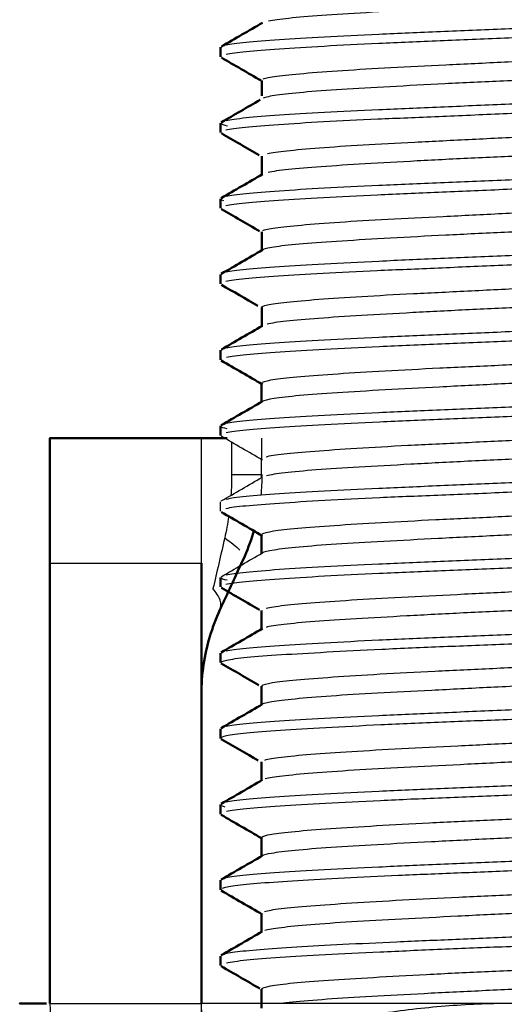
# Model space of a CAD drawing. Units: millimetres. Extents: x 562 to 1518, y 1181 to 1699.
# Drawn here: x 841 to 845, y 1197 to 1207 of the extents above; entities that cross this region are included whole.
import ezdxf

# ---------------------------------------------------------------- set-up
doc = ezdxf.new("R2010")
doc.units = ezdxf.units.MM
doc.layers.add('Make2D$Visible$Curves', color=18, linetype='Continuous', true_color=0x000000)
doc.layers.add('Make2D$Visible$Tangents', color=18, linetype='Continuous', true_color=0x000000)
doc.layers.add('Make2D$Visible$SceneSilhouetteCurves', color=18, linetype='Continuous', lineweight=50, true_color=0x000000)

msp = doc.modelspace()

# ---------------------------------------------------------------- linework, layer by layer
at = {"layer": 'Make2D$Visible$Curves', "color": 7, "lineweight": -3, "true_color": 0xffffff}
for points, degree in [([(842.9865, 1206.6085), (843.0322, 1206.6181), (843.1683, 1206.6369), (843.4958, 1206.6632), (843.9394, 1206.6926), (844.4715, 1206.7227), (845.0538, 1206.7495), (845.6505, 1206.7777), (846.2336, 1206.8077), (846.7667, 1206.8345), (847.233, 1206.8619), (847.6025, 1206.8924), (847.8432, 1206.921), (847.9105, 1206.9389), (847.9206, 1206.9483)], 3), ([(842.5657, 1206.3695), (842.6079, 1206.3785), (842.7408, 1206.3963), (843.0741, 1206.4231), (843.5244, 1206.4499), (844.0691, 1206.4766), (844.6837, 1206.5034), (845.3301, 1206.5301), (845.9899, 1206.5571), (846.6206, 1206.584), (846.9981, 1206.6019), (847.1718, 1206.6104)], 3), ([(847.1719, 1206.5173), (846.9992, 1206.5079), (846.6228, 1206.4906), (845.9846, 1206.4631), (845.3218, 1206.436), (844.6812, 1206.4096), (844.0681, 1206.3829), (843.5197, 1206.3559), (843.0754, 1206.3295), (842.7435, 1206.303), (842.6088, 1206.2849), (842.5662, 1206.2759)], 3), ([(842.9335, 1206.0329), (842.9558, 1206.0424), (843.0465, 1206.0605), (843.3169, 1206.088), (843.7071, 1206.1181), (844.188, 1206.146), (844.7358, 1206.1724), (845.3243, 1206.202), (845.9182, 1206.2309), (846.4876, 1206.2575), (846.9986, 1206.2864), (847.4127, 1206.3159), (847.7259, 1206.3433), (847.8468, 1206.3619), (847.883, 1206.3715)], 3), ([(847.8842, 1206.1841), (847.849, 1206.1747), (847.7307, 1206.1552), (847.4205, 1206.1253), (846.9944, 1206.0982), (846.4853, 1206.0701), (845.9103, 1206.0398), (845.3143, 1206.0123), (844.7264, 1205.9854), (844.1803, 1205.9556), (843.6943, 1205.927), (843.3132, 1205.9008), (843.0472, 1205.8718), (842.9559, 1205.8523), (842.9334, 1205.8429)], 3), ([(847.1719, 1205.7673), (846.9929, 1205.7575), (846.6055, 1205.7399), (845.9678, 1205.7142), (845.3088, 1205.6867), (844.6673, 1205.6585), (844.0584, 1205.6335), (843.5173, 1205.6076), (843.0675, 1205.5791), (842.7352, 1205.5521), (842.6041, 1205.5354), (842.5629, 1205.5266)], 3), ([(847.1719, 1205.8607), (846.9982, 1205.8523), (846.6206, 1205.8338), (845.9899, 1205.8071), (845.3301, 1205.7801), (844.6837, 1205.7535), (844.0691, 1205.7266), (843.5244, 1205.6999), (843.0741, 1205.6731), (842.7408, 1205.6463), (842.6079, 1205.6285), (842.5657, 1205.6195)], 3), ([(842.5119, 1205.5927), (842.5173, 1205.5851), (842.5403, 1205.5776), (842.5806, 1205.57)], 3), ([(847.919, 1205.4473), (847.9059, 1205.438), (847.831, 1205.4193), (847.5779, 1205.3888), (847.2086, 1205.3608), (846.739, 1205.3342), (846.1966, 1205.3045), (845.6207, 1205.276), (845.0299, 1205.2497), (844.4504, 1205.2209), (843.9307, 1205.1912), (843.4909, 1205.1639), (843.1621, 1205.1366), (843.0266, 1205.1164), (842.9818, 1205.1067)], 3), ([(847.1719, 1205.1107), (846.9982, 1205.1023), (846.6206, 1205.0838), (845.9899, 1205.0571), (845.3301, 1205.0301), (844.6837, 1205.0035), (844.0691, 1204.9766), (843.5244, 1204.9499), (843.0741, 1204.9231), (842.7408, 1204.8963), (842.6079, 1204.8785), (842.5657, 1204.8695)], 3), ([(847.1719, 1205.0173), (846.9924, 1205.0075), (846.6038, 1204.9897), (845.9653, 1204.964), (845.3061, 1204.9367), (844.665, 1204.9085), (844.0563, 1204.8833), (843.5156, 1204.8576), (843.0663, 1204.8291), (842.7345, 1204.8019), (842.6036, 1204.7852), (842.5626, 1204.7765)], 3), ([(842.5119, 1204.8427), (842.5152, 1204.8381), (842.5251, 1204.8334), (842.5416, 1204.8288)], 3), ([(842.9289, 1204.5309), (842.948, 1204.5404), (843.0329, 1204.5586), (843.2929, 1204.5858), (843.6748, 1204.6161), (844.1577, 1204.6443), (844.7114, 1204.6712), (845.3009, 1204.701), (845.8924, 1204.7296), (846.459, 1204.756), (846.9705, 1204.7848), (847.3966, 1204.8145), (847.7119, 1204.8416), (847.8362, 1204.8599), (847.8751, 1204.8695)], 3), ([(847.8807, 1204.6831), (847.844, 1204.6739), (847.7241, 1204.6546), (847.415, 1204.6251), (846.9942, 1204.598), (846.4855, 1204.5703), (845.9188, 1204.5403), (845.3249, 1204.5126), (844.7358, 1204.4859), (844.1839, 1204.456), (843.6988, 1204.4272), (843.3107, 1204.4006), (843.0421, 1204.3713), (842.9528, 1204.3515), (842.9316, 1204.3421)], 3), ([(847.1719, 1204.3607), (846.9981, 1204.3523), (846.6206, 1204.3338), (845.9899, 1204.3071), (845.3301, 1204.2801), (844.6837, 1204.2535), (844.0691, 1204.2266), (843.5244, 1204.1999), (843.0741, 1204.1731), (842.7408, 1204.1463), (842.6079, 1204.1285), (842.5657, 1204.1195)], 3), ([(847.1719, 1204.2673), (846.9922, 1204.2575), (846.6032, 1204.2396), (845.9641, 1204.2139), (845.3042, 1204.1867), (844.6623, 1204.1584), (844.0528, 1204.133), (843.512, 1204.1074), (843.0637, 1204.0791), (842.733, 1204.0517), (842.6027, 1204.035), (842.5619, 1204.0263)], 3), ([(847.9148, 1203.9446), (847.8979, 1203.9356), (847.8182, 1203.9176), (847.5636, 1203.8876), (847.19, 1203.8595), (846.7132, 1203.8327), (846.1564, 1203.8025), (845.5601, 1203.7731), (844.9708, 1203.7469), (844.407, 1203.7187), (843.8951, 1203.6891), (843.4652, 1203.6619), (843.1421, 1203.6345), (843.0138, 1203.6144), (842.9727, 1203.6047)], 3), ([(842.5657, 1203.3695), (842.6079, 1203.3785), (842.7408, 1203.3963), (843.0741, 1203.4231), (843.5244, 1203.4499), (844.0691, 1203.4766), (844.6837, 1203.5035), (845.3301, 1203.5301), (845.9899, 1203.5571), (846.6206, 1203.5838), (846.9981, 1203.6023), (847.1719, 1203.6107)], 3), ([(842.5681, 1203.2763), (842.6113, 1203.2853), (842.7463, 1203.3032), (843.0823, 1203.33), (843.529, 1203.3564), (844.074, 1203.3832), (844.6971, 1203.4103), (845.3323, 1203.4365), (845.9924, 1203.4635), (846.62, 1203.4902), (846.998, 1203.5084), (847.1719, 1203.5171)], 3), ([(842.9275, 1203.0298), (842.9459, 1203.0397), (843.0313, 1203.0593), (843.2871, 1203.0855), (843.6586, 1203.1137), (844.1302, 1203.1433), (844.6748, 1203.1705), (845.2651, 1203.1979), (845.8632, 1203.2281), (846.4316, 1203.256), (846.9443, 1203.2824), (847.3735, 1203.312), (847.6944, 1203.3409), (847.8255, 1203.3586), (847.8677, 1203.3679)], 3), ([(847.8668, 1203.1797), (847.824, 1203.17), (847.6912, 1203.1498), (847.3672, 1203.1223), (846.9363, 1203.0954), (846.4239, 1203.0656), (845.8462, 1203.037), (845.2569, 1203.0108), (844.6758, 1202.9818), (844.1308, 1202.9525), (843.653, 1202.9256), (843.274, 1202.8971), (843.0192, 1202.8667), (842.9405, 1202.8485), (842.9248, 1202.8394)], 3), ([(847.1719, 1202.8608), (846.9982, 1202.8517), (846.6206, 1202.8341), (845.9899, 1202.807), (845.33, 1202.7801), (844.6837, 1202.7534), (844.0691, 1202.7266), (843.5244, 1202.6999), (843.0741, 1202.6731), (842.7408, 1202.6464), (842.6079, 1202.6285), (842.5657, 1202.6195)], 3), ([(847.1719, 1202.7671), (847.0039, 1202.7586), (846.6368, 1202.7422), (846.0119, 1202.7161), (845.3508, 1202.6872), (844.6982, 1202.6605), (844.0772, 1202.6351), (843.5283, 1202.6075), (843.0757, 1202.579), (842.7407, 1202.5539), (842.6071, 1202.5363), (842.5649, 1202.527)], 3), ([(842.5119, 1202.5927), (842.5171, 1202.5855), (842.538, 1202.5784), (842.5744, 1202.5712)], 3), ([(842.9614, 1202.2918), (842.9984, 1202.3014), (843.1179, 1202.3198), (843.4249, 1202.3465), (843.8455, 1202.3765), (844.3565, 1202.4053), (844.9264, 1202.4318), (845.5247, 1202.4611), (846.1197, 1202.4908), (846.6692, 1202.5176), (847.1506, 1202.5455), (847.5358, 1202.5757), (847.8027, 1202.6034), (847.8914, 1202.6214), (847.9116, 1202.631)], 3), ([(842.9257, 1202.2581), (842.79, 1202.3367), (842.6542, 1202.4153), (842.5185, 1202.4939)], 3), ([(842.9207, 1202.268), (842.9207, 1202.3722), (842.9207, 1202.4765)], 2), ([(847.912, 1202.4436), (847.8921, 1202.4343), (847.8048, 1202.4145), (847.5469, 1202.386), (847.1732, 1202.3597), (846.6928, 1202.3309), (846.1448, 1202.3012), (845.5534, 1202.2739), (844.9587, 1202.2466), (844.3863, 1202.2163), (843.8689, 1202.1881), (843.4403, 1202.1612), (843.128, 1202.1314), (843.0054, 1202.1124), (842.9665, 1202.1032)], 3), ([(842.9175, 1202.0798), (842.9175, 1202.1426), (842.9175, 1202.2053), (842.9175, 1202.268)], 3), ([(842.5176, 1201.8534), (842.6533, 1201.932), (842.789, 1202.0106), (842.9247, 1202.0892)], 3), ([(847.1719, 1202.1108), (846.9982, 1202.1018), (846.6206, 1202.0841), (845.9899, 1202.057), (845.33, 1202.0301), (844.6837, 1202.0034), (844.0691, 1201.9766), (843.5244, 1201.9499), (843.0741, 1201.9231), (842.7408, 1201.8964), (842.6079, 1201.8785), (842.5657, 1201.8695)], 3), ([(842.9207, 1202.1158), (842.9207, 1202.0461), (842.9171, 1201.9773), (842.91, 1201.9095)], 3), ([(847.1719, 1202.0171), (847.004, 1202.0085), (846.6371, 1201.9922), (846.0121, 1201.9661), (845.3508, 1201.9373), (844.6977, 1201.9103), (844.0762, 1201.8851), (843.5271, 1201.8575), (843.0747, 1201.829), (842.74, 1201.8037), (842.6065, 1201.7862), (842.5645, 1201.7769)], 3), ([(842.9239, 1201.5277), (842.9385, 1201.5374), (843.0131, 1201.5564), (843.2548, 1201.5827), (843.6244, 1201.6115), (844.0921, 1201.6412), (844.6363, 1201.6685), (845.2206, 1201.6958), (845.8199, 1201.7261), (846.4004, 1201.7543), (846.9243, 1201.7812), (847.3583, 1201.811), (847.6826, 1201.8396), (847.8167, 1201.8572), (847.861, 1201.8664)], 3), ([(842.5107, 1201.753), (842.5107, 1201.7996), (842.5107, 1201.8463)], 2), ([(842.5177, 1201.1034), (842.6534, 1201.182), (842.7891, 1201.2606), (842.9248, 1201.3392)], 3), ([(847.1719, 1201.3608), (846.9982, 1201.3519), (846.6206, 1201.3341), (845.9899, 1201.307), (845.33, 1201.2801), (844.6837, 1201.2534), (844.0691, 1201.2266), (843.5244, 1201.1999), (843.0741, 1201.1731), (842.7408, 1201.1464), (842.6079, 1201.1285), (842.5657, 1201.1195)], 3), ([(847.1719, 1201.2671), (847.0033, 1201.2584), (846.6351, 1201.242), (846.0092, 1201.216), (845.3479, 1201.1873), (844.6954, 1201.1601), (844.0745, 1201.1349), (843.5258, 1201.1075), (843.0738, 1201.0789), (842.7394, 1201.0535), (842.6062, 1201.0361), (842.5643, 1201.0269)], 3), ([(842.5119, 1201.0927), (842.5171, 1201.0855), (842.5382, 1201.0783), (842.5751, 1201.0711)], 3), ([(842.9629, 1200.7921), (843.0006, 1200.8018), (843.1221, 1200.8201), (843.4313, 1200.847), (843.8489, 1200.8768), (844.3622, 1200.9054), (844.9231, 1200.9316), (845.5121, 1200.9606), (846.1013, 1200.9899), (846.6577, 1201.0168), (847.1463, 1201.0454), (847.5352, 1201.0757), (847.8018, 1201.103), (847.8913, 1201.1214), (847.9116, 1201.131)], 3), ([(847.9086, 1200.9421), (847.886, 1200.9326), (847.7917, 1200.9125), (847.5142, 1200.8831), (847.1289, 1200.8569), (846.6512, 1200.8287), (846.102, 1200.7991), (845.5131, 1200.7719), (844.9148, 1200.7445), (844.3466, 1200.7143), (843.8425, 1200.6864), (843.4251, 1200.66), (843.1181, 1200.6304), (842.9985, 1200.6112), (842.9615, 1200.6019)], 3), ([(842.5657, 1200.3695), (842.6079, 1200.3785), (842.7408, 1200.3963), (843.0741, 1200.4231), (843.5244, 1200.4499), (844.0691, 1200.4766), (844.6837, 1200.5034), (845.33, 1200.5301), (845.9899, 1200.5571), (846.6206, 1200.584), (846.9982, 1200.6019), (847.1719, 1200.6108)], 3), ([(847.1719, 1199.8606), (846.9982, 1199.8511), (846.6206, 1199.8344), (845.9899, 1199.807), (845.3301, 1199.7801), (844.6837, 1199.7534), (844.0691, 1199.7266), (843.5244, 1199.6999), (843.0741, 1199.6731), (842.7408, 1199.6464), (842.6079, 1199.6285), (842.5657, 1199.6195)], 3), ([(842.9494, 1199.2879), (842.9813, 1199.2976), (843.0916, 1199.3174), (843.387, 1199.3444), (843.7964, 1199.3722), (844.2957, 1199.4021), (844.8567, 1199.4298), (845.4493, 1199.4565), (846.0419, 1199.4864), (846.6025, 1199.5152), (847.0962, 1199.5418), (847.495, 1199.5711), (847.7772, 1199.6008), (847.8762, 1199.6186), (847.9024, 1199.6277)], 3), ([(847.9059, 1199.4407), (847.8818, 1199.431), (847.7864, 1199.4112), (847.511, 1199.3839), (847.1205, 1199.3566), (846.6315, 1199.3263), (846.071, 1199.2981), (845.4746, 1199.2712), (844.8801, 1199.2414), (844.3198, 1199.2128), (843.8189, 1199.1864), (843.405, 1199.1577), (843.1033, 1199.1279), (842.9884, 1199.1098), (842.9542, 1199.1007)], 3), ([(847.1719, 1199.1106), (846.9982, 1199.1012), (846.6206, 1199.0844), (845.9899, 1199.057), (845.3301, 1199.0301), (844.6837, 1199.0034), (844.0691, 1198.9766), (843.5244, 1198.9499), (843.0741, 1198.9231), (842.7408, 1198.8964), (842.6079, 1198.8785), (842.5657, 1198.8695)], 3), ([(847.1719, 1199.0173), (847.0019, 1199.0091), (846.6317, 1198.9927), (846.0073, 1198.9651), (845.3489, 1198.9366), (844.7011, 1198.9117), (844.0844, 1198.8854), (843.5363, 1198.8567), (843.0818, 1198.8302), (842.7457, 1198.805), (842.6117, 1198.7866), (842.5686, 1198.7773)], 3), ([(842.5119, 1198.8427), (842.516, 1198.837), (842.5298, 1198.8314), (842.5533, 1198.8258)], 3), ([(847.1719, 1198.3607), (846.9982, 1198.3512), (846.6206, 1198.3344), (845.9899, 1198.307), (845.3301, 1198.2801), (844.6837, 1198.2534), (844.0691, 1198.2266), (843.5244, 1198.1999), (843.0741, 1198.1731), (842.7408, 1198.1464), (842.6079, 1198.1285), (842.5657, 1198.1195)], 3), ([(847.1719, 1198.2673), (847.0101, 1198.2595), (846.6605, 1198.2439), (846.0803, 1198.2184), (845.4698, 1198.1917), (844.8557, 1198.1676), (844.2653, 1198.1435), (843.7254, 1198.1172), (843.2603, 1198.0907), (842.8914, 1198.0671), (842.6356, 1198.0424), (842.5485, 1198.0244), (842.5268, 1198.0156)], 3), ([(842.9471, 1197.7873), (842.9782, 1197.7972), (843.0878, 1197.8171), (843.3867, 1197.8442), (843.7965, 1197.8723), (844.3032, 1197.9026), (844.8669, 1197.9301), (845.4592, 1197.957), (846.046, 1197.9868), (846.6079, 1198.0154), (847.093, 1198.0416), (847.4871, 1198.0706), (847.7702, 1198.0999), (847.8731, 1198.1178), (847.9007, 1198.127)], 3), ([(847.8995, 1197.9384), (847.8718, 1197.9288), (847.7702, 1197.9091), (847.488, 1197.8819), (847.0875, 1197.8544), (846.5925, 1197.8243), (846.0376, 1197.7964), (845.4494, 1197.77), (844.8571, 1197.7404), (844.2962, 1197.7115), (843.7945, 1197.6849), (843.3837, 1197.656), (843.0932, 1197.6266), (842.981, 1197.6083), (842.9489, 1197.5991)], 3), ([(847.1719, 1197.6107), (847.0082, 1197.6018), (846.6545, 1197.5859), (846.069, 1197.5603), (845.4546, 1197.5352), (844.8387, 1197.5099), (844.2487, 1197.4847), (843.7109, 1197.4594), (843.2492, 1197.4342), (842.8843, 1197.409), (842.6322, 1197.3837), (842.547, 1197.3669), (842.526, 1197.3585)], 3), ([(847.1718, 1197.5176), (846.9992, 1197.5091), (846.6241, 1197.4924), (845.9972, 1197.4631), (845.3395, 1197.4375), (844.6945, 1197.4121), (844.0801, 1197.384), (843.5346, 1197.3564), (843.0836, 1197.3316), (842.7479, 1197.3049), (842.6123, 1197.2857), (842.5689, 1197.2766)], 3), ([(840.8207, 1196.8765), (841.5707, 1196.8765), (842.3207, 1196.8765)], 2), ([(840.8207, 1196.8765), (840.8207, 1196.5642), (840.9099, 1195.9165), (841.446, 1195.032), (842.1917, 1194.5033), (842.9072, 1194.2496), (843.5772, 1194.132), (844.2174, 1194.0855), (844.8388, 1194.0749), (845.4207, 1194.0773), (846.0026, 1194.0749), (846.6239, 1194.0855), (847.2642, 1194.132), (847.9341, 1194.2496), (848.6496, 1194.5033), (849.3953, 1195.032), (849.9314, 1195.9165), (850.0207, 1196.5642), (850.0207, 1196.8765)], 3), ([(842.3207, 1196.3579), (842.3207, 1196.6172), (842.3207, 1196.8765)], 2), ([(848.5207, 1196.8765), (848.5207, 1195.5278), (845.4207, 1195.6252), (842.3207, 1195.5278), (842.3207, 1196.8765)], 3)]:
    msp.add_open_spline(points, degree=degree, dxfattribs=at)
at = {"layer": 'Make2D$Visible$Curves', "color": 7, "true_color": 0xffffff}
for points, degree in [([(842.5194, 1206.3538), (842.6551, 1206.4324), (842.7908, 1206.5111), (842.9264, 1206.5898)], 3), ([(842.5107, 1206.2526), (842.5107, 1206.2994), (842.5107, 1206.3462)], 2), ([(842.9118, 1206.0168), (842.781, 1206.0927), (842.6502, 1206.1685), (842.5194, 1206.2443)], 3), ([(842.9188, 1205.867), (842.9188, 1205.9176), (842.9188, 1205.9681), (842.9188, 1206.0186)], 3), ([(842.5184, 1205.6031), (842.6465, 1205.6773), (842.7745, 1205.7516), (842.9026, 1205.8258)], 3), ([(842.5107, 1205.5037), (842.5107, 1205.55), (842.5107, 1205.5963)], 2), ([(842.895, 1205.2766), (842.7697, 1205.3493), (842.6444, 1205.4219), (842.519, 1205.4946)], 3), ([(842.9189, 1205.0793), (842.9189, 1205.1424), (842.9189, 1205.2056), (842.9189, 1205.2687)], 3), ([(842.5185, 1204.8531), (842.6542, 1204.9318), (842.7899, 1205.0104), (842.9255, 1205.0891)], 3), ([(842.5107, 1204.7538), (842.5107, 1204.8), (842.5107, 1204.8462)], 2), ([(842.896, 1204.5262), (842.7703, 1204.599), (842.6447, 1204.6718), (842.519, 1204.7447)], 3), ([(842.919, 1204.3293), (842.919, 1204.3924), (842.919, 1204.4556), (842.919, 1204.5188)], 3), ([(842.5185, 1204.1032), (842.6542, 1204.1818), (842.7899, 1204.2604), (842.9256, 1204.3391)], 3), ([(842.5107, 1204.0038), (842.5107, 1204.05), (842.5107, 1204.0962)], 2), ([(842.8792, 1203.786), (842.7591, 1203.8556), (842.6391, 1203.9252), (842.519, 1203.9948)], 3), ([(842.9191, 1203.5792), (842.9191, 1203.6424), (842.9191, 1203.7057), (842.9191, 1203.7689)], 3), ([(842.5186, 1203.3532), (842.6543, 1203.4318), (842.79, 1203.5105), (842.9257, 1203.5891)], 3), ([(842.5107, 1203.2526), (842.5107, 1203.2994), (842.5107, 1203.3462)], 2), ([(842.9256, 1203.0081), (842.7899, 1203.0868), (842.6542, 1203.1653), (842.5185, 1203.2439)], 3), ([(842.9174, 1202.8299), (842.9174, 1202.8926), (842.9174, 1202.9553), (842.9174, 1203.018)], 3), ([(842.5176, 1202.6035), (842.6533, 1202.6821), (842.789, 1202.7607), (842.9247, 1202.8393)], 3), ([(842.5107, 1202.503), (842.5107, 1202.5496), (842.5107, 1202.5963)], 2), ([(840.8207, 1202.4765), (841.5707, 1202.4765), (842.3207, 1202.4765)], 2), ([(842.9258, 1201.5081), (842.7901, 1201.5867), (842.6544, 1201.6653), (842.5186, 1201.7439)], 3), ([(842.9176, 1201.3297), (842.9176, 1201.3925), (842.9176, 1201.4553), (842.9176, 1201.5181)], 3), ([(840.8207, 1201.2387), (840.8207, 1199.0576), (840.8207, 1196.8765)], 2), ([(842.3207, 1196.8765), (842.3207, 1199.0576), (842.3207, 1201.2387)], 2), ([(842.5047, 1200.7753), (842.5271, 1200.8239), (842.5742, 1200.9258), (842.6501, 1201.0902), (842.7068, 1201.2132), (842.7366, 1201.2776)], 3), ([(842.5107, 1201.0031), (842.5107, 1201.0497), (842.5107, 1201.0963)], 2), ([(842.8978, 1200.7743), (842.7714, 1200.8476), (842.6451, 1200.9208), (842.5186, 1200.994)], 3), ([(842.3207, 1199.9372), (842.3207, 1200.037), (842.3357, 1200.234), (842.3984, 1200.5134), (842.4655, 1200.6904), (842.5047, 1200.7753)], 3), ([(842.9177, 1200.5798), (842.9177, 1200.6425), (842.9177, 1200.7053), (842.9177, 1200.768)], 3), ([(842.5177, 1200.3534), (842.6534, 1200.432), (842.7891, 1200.5106), (842.9248, 1200.5892)], 3), ([(842.5107, 1200.2526), (842.5107, 1200.2994), (842.5107, 1200.3463)], 2), ([(842.891, 1200.0284), (842.7665, 1200.1005), (842.6419, 1200.1727), (842.5173, 1200.2448)], 3), ([(842.9167, 1199.8307), (842.9167, 1199.8933), (842.9167, 1199.9558), (842.9167, 1200.0183)], 3), ([(842.5176, 1199.6044), (842.6534, 1199.683), (842.789, 1199.7615), (842.9247, 1199.8401)], 3), ([(842.5107, 1199.5026), (842.5107, 1199.5494), (842.5107, 1199.5963)], 2), ([(842.8845, 1199.2821), (842.7621, 1199.353), (842.6397, 1199.4238), (842.5173, 1199.4947)], 3), ([(842.9167, 1199.0806), (842.9167, 1199.1432), (842.9167, 1199.2057), (842.9167, 1199.2683)], 3), ([(842.5176, 1198.8543), (842.6533, 1198.9329), (842.789, 1199.0114), (842.9246, 1199.09)], 3), ([(842.5107, 1198.7526), (842.5107, 1198.7994), (842.5107, 1198.8463)], 2), ([(842.9156, 1198.514), (842.7829, 1198.5909), (842.6501, 1198.6678), (842.5174, 1198.7446)], 3), ([(842.9167, 1198.3306), (842.9167, 1198.3931), (842.9167, 1198.4556), (842.9167, 1198.5182)], 3), ([(842.5175, 1198.1043), (842.6532, 1198.1828), (842.7889, 1198.2613), (842.9246, 1198.3399)], 3), ([(842.5107, 1198.0027), (842.5107, 1198.0495), (842.5107, 1198.0963)], 2), ([(842.9247, 1197.7586), (842.789, 1197.8372), (842.6533, 1197.9158), (842.5175, 1197.9944)], 3), ([(842.9167, 1197.5804), (842.9167, 1197.643), (842.9167, 1197.7055), (842.9167, 1197.7681)], 3), ([(842.5174, 1197.354), (842.6531, 1197.4326), (842.7888, 1197.5112), (842.9245, 1197.5898)], 3), ([(842.5107, 1197.2531), (842.5107, 1197.2997), (842.5107, 1197.3463)], 2), ([(842.8998, 1197.0241), (842.7723, 1197.098), (842.6448, 1197.1719), (842.5172, 1197.2458)], 3), ([(842.9178, 1196.8307), (842.9178, 1196.8935), (842.9178, 1196.9563), (842.9178, 1197.0191)], 3)]:
    msp.add_open_spline(points, degree=degree, dxfattribs=at)
at = {"layer": 'Make2D$Visible$Curves', "color": 7, "lineweight": -3, "true_color": 0xffffff}
for points, knots in [([(842.9748, 1205.2949), (843.017, 1205.3041), (843.1474, 1205.3218), (843.4722, 1205.3511), (843.9096, 1205.3808), (844.4257, 1205.4076), (844.999, 1205.4355), (845.5987, 1205.4657), (846.1886, 1205.4934), (846.7362, 1205.5205), (847.2098, 1205.5508), (847.5803, 1205.5794), (847.8235, 1205.6053), (847.8989, 1205.6242), (847.9148, 1205.6334)], [-23.365594, -23.365594, -23.365594, -23.365594, -22.766476, -22.167359, -21.568241, -20.969123, -20.370005, -19.770887, -19.17177, -18.572652, -17.973534, -17.374416, -16.775298, -16.213381, -16.213381, -16.213381, -16.213381]), ([(842.9174, 1203.7689), (842.9172, 1203.7778), (842.9582, 1203.7961), (843.1465, 1203.8216), (843.4649, 1203.8507), (843.8943, 1203.8799), (844.4129, 1203.9068), (844.9926, 1203.9354), (845.5976, 1203.9657), (846.1859, 1203.993), (846.7368, 1204.0206), (847.2088, 1204.0509), (847.5765, 1204.0789), (847.8217, 1204.1049), (847.8987, 1204.1241), (847.9148, 1204.1335)], [-55.672206, -55.672206, -55.672206, -55.672206, -55.118837, -54.51972, -53.920602, -53.321484, -52.722366, -52.123248, -51.524131, -50.925013, -50.325895, -49.726777, -49.127659, -48.528542, -47.950328, -47.950328, -47.950328, -47.950328]), ([(847.8672, 1201.6799), (847.8251, 1201.6703), (847.6946, 1201.6503), (847.3737, 1201.6226), (846.9444, 1201.5959), (846.4278, 1201.566), (845.8523, 1201.5372), (845.2533, 1201.5106), (844.6635, 1201.4813), (844.1143, 1201.4516), (843.6438, 1201.4249), (843.271, 1201.3969), (843.019, 1201.3668), (842.9404, 1201.3483), (842.9248, 1201.3392)], [-26.361183, -26.361183, -26.361183, -26.361183, -25.762065, -25.162948, -24.56383, -23.964712, -23.365594, -22.766476, -22.167359, -21.568241, -20.969123, -20.370005, -19.770887, -19.173002, -19.173002, -19.173002, -19.173002]), ([(842.5107, 1200.2526), (842.5108, 1200.2607), (842.5535, 1200.2786), (842.7509, 1200.3056), (843.0953, 1200.3313), (843.5477, 1200.3572), (844.0963, 1200.3858), (844.7169, 1200.4126), (845.3574, 1200.437), (846.0169, 1200.4653), (846.6333, 1200.4929), (847.0024, 1200.5092), (847.1719, 1200.5173)], [-6.526323, -6.526323, -6.526323, -6.526323, -5.91728, -5.259805, -4.602329, -3.944853, -3.287378, -2.629902, -1.972427, -1.314951, -0.657476, 0, 0, 0, 0]), ([(842.9211, 1200.0253), (842.9329, 1200.0348), (843.0034, 1200.0548), (843.2431, 1200.0829), (843.6075, 1200.1097), (844.0814, 1200.1399), (844.6301, 1200.1693), (845.2086, 1200.1955), (845.7977, 1200.2237), (846.3701, 1200.2533), (846.8927, 1200.2805), (847.3362, 1200.3079), (847.6694, 1200.3381), (847.8537, 1200.363), (847.9062, 1200.3778), (847.9168, 1200.384)], [-12.581474, -12.581474, -12.581474, -12.581474, -11.982356, -11.383238, -10.78412, -10.185003, -9.585885, -8.986767, -8.387649, -7.788531, -7.189414, -6.590296, -5.991178, -5.39206, -4.98699, -4.98699, -4.98699, -4.98699]), ([(847.9246, 1200.2049), (847.9235, 1200.1954), (847.8744, 1200.1756), (847.6616, 1200.147), (847.3301, 1200.1208), (846.8932, 1200.0917), (846.371, 1200.0625), (845.791, 1200.0356), (845.1862, 1200.007), (844.5945, 1199.9767), (844.0555, 1199.9494), (843.5884, 1199.9218), (843.2299, 1199.8915), (843.0061, 1199.8646), (842.9385, 1199.8481), (842.9247, 1199.8401)], [-56.317073, -56.317073, -56.317073, -56.317073, -55.717955, -55.118837, -54.51972, -53.920602, -53.321484, -52.722366, -52.123248, -51.524131, -50.925013, -50.325895, -49.726777, -49.127659, -48.602737, -48.602737, -48.602737, -48.602737]), ([(847.1719, 1199.7673), (847.0018, 1199.7591), (846.6314, 1199.7428), (846.0079, 1199.715), (845.3507, 1199.6867), (844.7039, 1199.6619), (844.0873, 1199.6355), (843.5391, 1199.6068), (843.0844, 1199.5804), (842.7475, 1199.5552), (842.5521, 1199.5284), (842.5108, 1199.5106), (842.5107, 1199.5026)], [0, 0, 0, 0, 0.657473, 1.314947, 1.97242, 2.629893, 3.287367, 3.94484, 4.602313, 5.259787, 5.91726, 6.50909, 6.50909, 6.50909, 6.50909]), ([(842.9191, 1198.5235), (842.9279, 1198.5332), (842.9955, 1198.5536), (843.2299, 1198.5816), (843.5868, 1198.6082), (844.0463, 1198.6379), (844.5729, 1198.6664), (845.1487, 1198.6927), (845.7507, 1198.7215), (846.3288, 1198.7512), (846.8598, 1198.7785), (847.3065, 1198.8058), (847.6495, 1198.8361), (847.8482, 1198.8617), (847.9053, 1198.8772), (847.9167, 1198.8838)], [-44.334717, -44.334717, -44.334717, -44.334717, -43.735599, -43.136481, -42.537364, -41.938246, -41.339128, -40.74001, -40.140892, -39.541775, -38.942657, -38.343539, -37.744421, -37.145303, -36.713302, -36.713302, -36.713302, -36.713302]), ([(847.9247, 1198.7053), (847.9242, 1198.6959), (847.8756, 1198.6759), (847.6647, 1198.6471), (847.3283, 1198.6206), (846.8835, 1198.5913), (846.3532, 1198.5616), (845.7774, 1198.5348), (845.1798, 1198.5069), (844.5934, 1198.4767), (844.0531, 1198.449), (843.589, 1198.422), (843.229, 1198.3916), (843.0051, 1198.3644), (842.9381, 1198.3478), (842.9246, 1198.3399)], [-24.56383, -24.56383, -24.56383, -24.56383, -23.964712, -23.365594, -22.766476, -22.167359, -21.568241, -20.969123, -20.370005, -19.770887, -19.17177, -18.572652, -17.973534, -17.374416, -16.858907, -16.858907, -16.858907, -16.858907]), ([(842.9178, 1197.0217), (842.923, 1197.031), (842.9817, 1197.05), (843.2127, 1197.0805), (843.5649, 1197.1079), (844.0135, 1197.1348), (844.5445, 1197.1648), (845.1249, 1197.1929), (845.7278, 1197.2197), (846.3184, 1197.2499), (846.8538, 1197.2792), (847.2977, 1197.3055), (847.6387, 1197.3337), (847.8436, 1197.3612), (847.9042, 1197.3775), (847.9165, 1197.3846)], [-14.977945, -14.977945, -14.977945, -14.977945, -14.378827, -13.779709, -13.180592, -12.581474, -11.982356, -11.383238, -10.78412, -10.185003, -9.585885, -8.986767, -8.387649, -7.788531, -7.318034, -7.318034, -7.318034, -7.318034]), ([(847.9233, 1197.2017), (847.9177, 1197.192), (847.86, 1197.1725), (847.6362, 1197.1456), (847.2837, 1197.117), (846.8229, 1197.0867), (846.2891, 1197.0594), (845.7004, 1197.0318), (845.0985, 1197.0015), (844.5213, 1196.9735), (843.9961, 1196.9471), (843.5506, 1196.9179), (843.2647, 1196.8939), (843.1415, 1196.8807), (843.1076, 1196.8767)], [-53.920602, -53.920602, -53.920602, -53.920602, -53.321484, -52.722366, -52.123248, -51.524131, -50.925013, -50.325895, -49.726777, -49.127659, -48.528542, -47.929424, -47.330306, -47.058829, -47.058829, -47.058829, -47.058829]), ([(845.4207, 1196.8765), (845.313, 1196.8765), (845.0979, 1196.8724), (844.7758, 1196.8541), (844.4544, 1196.8239), (844.1335, 1196.7823), (843.8127, 1196.7298), (843.4911, 1196.6667), (843.1669, 1196.5932), (842.8385, 1196.5092), (842.5869, 1196.4381), (842.4445, 1196.3956), (842.4159, 1196.387)], [-4.533067, -4.533067, -4.533067, -4.533067, -4.18437, -3.835672, -3.486975, -3.138277, -2.78958, -2.440882, -2.092185, -1.743487, -1.39479, -1.307521, -1.307521, -1.307521, -1.307521])]:
    msp.add_open_spline(points, degree=3, knots=knots, dxfattribs=at)
at = {"layer": 'Make2D$Visible$Curves', "color": 7, "true_color": 0xffffff}
msp.add_rational_spline([(840.8207, 1202.4765), (840.8207, 1202.4765), (840.8207, 1202.0938), (840.8207, 1201.7111), (840.8207, 1201.2387)], [1, 0.89925466447, 1, 0.89925466447, 1], degree=2, knots=[-1.810935, -1.810935, -1.810935, -0.905467, -0.905467, 0, 0, 0], dxfattribs=at)
for points, weights in [([(842.3207, 1202.4765), (842.3207, 1202.4765), (842.5749, 1202.4765)], [1, 0.851716474945, 0.972662867542]), ([(840.7874, 1196.8765), (840.5207, 1196.8765), (840.5207, 1196.8765)], [0.899077098835, 0.935203820596, 1])]:
    msp.add_rational_spline(points, weights, degree=2, dxfattribs=at)
at = {"layer": 'Make2D$Visible$Curves', "color": 7, "lineweight": -3, "true_color": 0xffffff}
msp.add_rational_spline([(842.3207, 1201.2387), (842.3207, 1201.7111), (842.3207, 1202.0938), (842.3207, 1202.4765), (842.3207, 1202.4765)], [1, 0.899254664472, 1, 0.899254664472, 1], degree=2, knots=[-1.810935, -1.810935, -1.810935, -0.905467, -0.905467, 0, 0, 0], dxfattribs=at)
at = {"layer": 'Make2D$Visible$Curves', "color": 7, "true_color": 0xffffff}
msp.add_open_spline([(842.8439, 1201.5671), (842.8407, 1201.5559), (842.8107, 1201.4539), (842.7737, 1201.3581), (842.7366, 1201.2776)], degree=3, knots=[0.5456242, 0.5456242, 0.5456242, 0.5456242, 0.5809546, 0.8714319, 0.8714319, 0.8714319, 0.8714319], dxfattribs=at)
at = {"layer": 'Make2D$Visible$Curves', "color": 7, "lineweight": -3, "true_color": 0xffffff}
msp.add_rational_spline([(845.4207, 1196.8765), (843.6736, 1196.8765), (842.3207, 1196.8765)], [1, 0.871320934738, 0.855709026877], degree=2, dxfattribs=at)
at = {"layer": 'Make2D$Visible$SceneSilhouetteCurves', "color": 7, "true_color": 0xffffff}
for points, degree in [([(842.5194, 1206.3538), (842.6551, 1206.4324), (842.7908, 1206.5111), (842.9264, 1206.5898)], 3), ([(842.5107, 1206.2526), (842.5107, 1206.2994), (842.5107, 1206.3462)], 2), ([(842.9118, 1206.0168), (842.781, 1206.0927), (842.6502, 1206.1685), (842.5194, 1206.2443)], 3), ([(842.9188, 1205.867), (842.9188, 1205.9176), (842.9188, 1205.9681), (842.9188, 1206.0186)], 3), ([(842.5184, 1205.6031), (842.6465, 1205.6773), (842.7745, 1205.7516), (842.9026, 1205.8258)], 3), ([(842.5107, 1205.5037), (842.5107, 1205.55), (842.5107, 1205.5963)], 2), ([(842.895, 1205.2766), (842.7697, 1205.3493), (842.6444, 1205.4219), (842.519, 1205.4946)], 3), ([(842.9189, 1205.0793), (842.9189, 1205.1424), (842.9189, 1205.2056), (842.9189, 1205.2687)], 3), ([(842.5185, 1204.8531), (842.6542, 1204.9318), (842.7899, 1205.0104), (842.9255, 1205.0891)], 3), ([(842.5107, 1204.7538), (842.5107, 1204.8), (842.5107, 1204.8462)], 2), ([(842.896, 1204.5262), (842.7703, 1204.599), (842.6447, 1204.6718), (842.519, 1204.7447)], 3), ([(842.919, 1204.3293), (842.919, 1204.3924), (842.919, 1204.4556), (842.919, 1204.5188)], 3), ([(842.5185, 1204.1032), (842.6542, 1204.1818), (842.7899, 1204.2604), (842.9256, 1204.3391)], 3), ([(842.5107, 1204.0038), (842.5107, 1204.05), (842.5107, 1204.0962)], 2), ([(842.8792, 1203.786), (842.7591, 1203.8556), (842.6391, 1203.9252), (842.519, 1203.9948)], 3), ([(842.9191, 1203.5792), (842.9191, 1203.6424), (842.9191, 1203.7057), (842.9191, 1203.7689)], 3), ([(842.5186, 1203.3532), (842.6543, 1203.4318), (842.79, 1203.5105), (842.9257, 1203.5891)], 3), ([(842.5107, 1203.2526), (842.5107, 1203.2994), (842.5107, 1203.3462)], 2), ([(842.9256, 1203.0081), (842.7899, 1203.0868), (842.6542, 1203.1653), (842.5185, 1203.2439)], 3), ([(842.9174, 1202.8299), (842.9174, 1202.8926), (842.9174, 1202.9553), (842.9174, 1203.018)], 3), ([(842.5176, 1202.6035), (842.6533, 1202.6821), (842.789, 1202.7607), (842.9247, 1202.8393)], 3), ([(842.5107, 1202.503), (842.5107, 1202.5496), (842.5107, 1202.5963)], 2), ([(840.8207, 1202.4765), (841.5707, 1202.4765), (842.3207, 1202.4765)], 2), ([(842.9258, 1201.5081), (842.7901, 1201.5867), (842.6544, 1201.6653), (842.5186, 1201.7439)], 3), ([(842.9176, 1201.3297), (842.9176, 1201.3925), (842.9176, 1201.4553), (842.9176, 1201.5181)], 3), ([(840.8207, 1201.2387), (840.8207, 1199.0576), (840.8207, 1196.8765)], 2), ([(842.3207, 1196.8765), (842.3207, 1199.0576), (842.3207, 1201.2387)], 2), ([(842.5047, 1200.7753), (842.5271, 1200.8239), (842.5742, 1200.9258), (842.6501, 1201.0902), (842.7068, 1201.2132), (842.7366, 1201.2776)], 3), ([(842.5107, 1201.0031), (842.5107, 1201.0497), (842.5107, 1201.0963)], 2), ([(842.8978, 1200.7743), (842.7714, 1200.8476), (842.6451, 1200.9208), (842.5186, 1200.994)], 3), ([(842.3207, 1199.9372), (842.3207, 1200.037), (842.3357, 1200.234), (842.3984, 1200.5134), (842.4655, 1200.6904), (842.5047, 1200.7753)], 3), ([(842.9177, 1200.5798), (842.9177, 1200.6425), (842.9177, 1200.7053), (842.9177, 1200.768)], 3), ([(842.5177, 1200.3534), (842.6534, 1200.432), (842.7891, 1200.5106), (842.9248, 1200.5892)], 3), ([(842.5107, 1200.2526), (842.5107, 1200.2994), (842.5107, 1200.3463)], 2), ([(842.891, 1200.0284), (842.7665, 1200.1005), (842.6419, 1200.1727), (842.5173, 1200.2448)], 3), ([(842.9167, 1199.8307), (842.9167, 1199.8933), (842.9167, 1199.9558), (842.9167, 1200.0183)], 3), ([(842.5176, 1199.6044), (842.6534, 1199.683), (842.789, 1199.7615), (842.9247, 1199.8401)], 3), ([(842.5107, 1199.5026), (842.5107, 1199.5494), (842.5107, 1199.5963)], 2), ([(842.8845, 1199.2821), (842.7621, 1199.353), (842.6397, 1199.4238), (842.5173, 1199.4947)], 3), ([(842.9167, 1199.0806), (842.9167, 1199.1432), (842.9167, 1199.2057), (842.9167, 1199.2683)], 3), ([(842.5176, 1198.8543), (842.6533, 1198.9329), (842.789, 1199.0114), (842.9246, 1199.09)], 3), ([(842.5107, 1198.7526), (842.5107, 1198.7994), (842.5107, 1198.8463)], 2), ([(842.9156, 1198.514), (842.7829, 1198.5909), (842.6501, 1198.6678), (842.5174, 1198.7446)], 3), ([(842.9167, 1198.3306), (842.9167, 1198.3931), (842.9167, 1198.4556), (842.9167, 1198.5182)], 3), ([(842.5175, 1198.1043), (842.6532, 1198.1828), (842.7889, 1198.2613), (842.9246, 1198.3399)], 3), ([(842.5107, 1198.0027), (842.5107, 1198.0495), (842.5107, 1198.0963)], 2), ([(842.9247, 1197.7586), (842.789, 1197.8372), (842.6533, 1197.9158), (842.5175, 1197.9944)], 3), ([(842.9167, 1197.5804), (842.9167, 1197.643), (842.9167, 1197.7055), (842.9167, 1197.7681)], 3), ([(842.5174, 1197.354), (842.6531, 1197.4326), (842.7888, 1197.5112), (842.9245, 1197.5898)], 3), ([(842.5107, 1197.2531), (842.5107, 1197.2997), (842.5107, 1197.3463)], 2), ([(842.8998, 1197.0241), (842.7723, 1197.098), (842.6448, 1197.1719), (842.5172, 1197.2458)], 3), ([(842.9178, 1196.8307), (842.9178, 1196.8935), (842.9178, 1196.9563), (842.9178, 1197.0191)], 3)]:
    msp.add_open_spline(points, degree=degree, dxfattribs=at)
msp.add_rational_spline([(840.8207, 1202.4765), (840.8207, 1202.4765), (840.8207, 1202.0938), (840.8207, 1201.7111), (840.8207, 1201.2387)], [1, 0.89925466447, 1, 0.89925466447, 1], degree=2, knots=[-1.810935, -1.810935, -1.810935, -0.905467, -0.905467, 0, 0, 0], dxfattribs=at)
for points, weights in [([(842.3207, 1202.4765), (842.3207, 1202.4765), (842.5749, 1202.4765)], [1, 0.851716474945, 0.972662867542]), ([(840.7874, 1196.8765), (840.5207, 1196.8765), (840.5207, 1196.8765)], [0.899077098835, 0.935203820596, 1])]:
    msp.add_rational_spline(points, weights, degree=2, dxfattribs=at)
msp.add_open_spline([(842.8439, 1201.5671), (842.8407, 1201.5559), (842.8107, 1201.4539), (842.7737, 1201.3581), (842.7366, 1201.2776)], degree=3, knots=[0.5456242, 0.5456242, 0.5456242, 0.5456242, 0.5809546, 0.8714319, 0.8714319, 0.8714319, 0.8714319], dxfattribs=at)
at = {"layer": 'Make2D$Visible$Tangents', "color": 7, "lineweight": -3, "true_color": 0xffffff}
for points, degree in [([(842.6207, 1202.4369), (842.6207, 1202.2763), (842.6207, 1202.1158)], 2), ([(842.6207, 1202.1158), (842.6207, 1202.0467), (842.6183, 1201.9775), (842.6135, 1201.909)], 3), ([(842.5916, 1201.7017), (842.581, 1201.6281), (842.5676, 1201.5562), (842.5516, 1201.4872)], 3), ([(842.5516, 1201.4872), (842.512, 1201.3155), (842.4729, 1201.146), (842.4357, 1200.9849)], 3), ([(842.5516, 1201.4872), (842.5824, 1201.4672), (842.6406, 1201.4257), (842.6843, 1201.3853), (842.701, 1201.3665)], 3), ([(840.8207, 1201.2387), (841.5707, 1201.2387), (842.3207, 1201.2387)], 2), ([(842.5047, 1200.7753), (842.5173, 1200.8025), (842.518, 1200.87), (842.4683, 1200.948), (842.4357, 1200.9849)], 3)]:
    msp.add_open_spline(points, degree=degree, dxfattribs=at)
msp.add_rational_spline([(842.6207, 1202.1158), (842.9207, 1202.1158), (842.9207, 1202.1158)], [1, 0.83665960971, 1], degree=2, dxfattribs=at)

doc.saveas('drawing.dxf')
